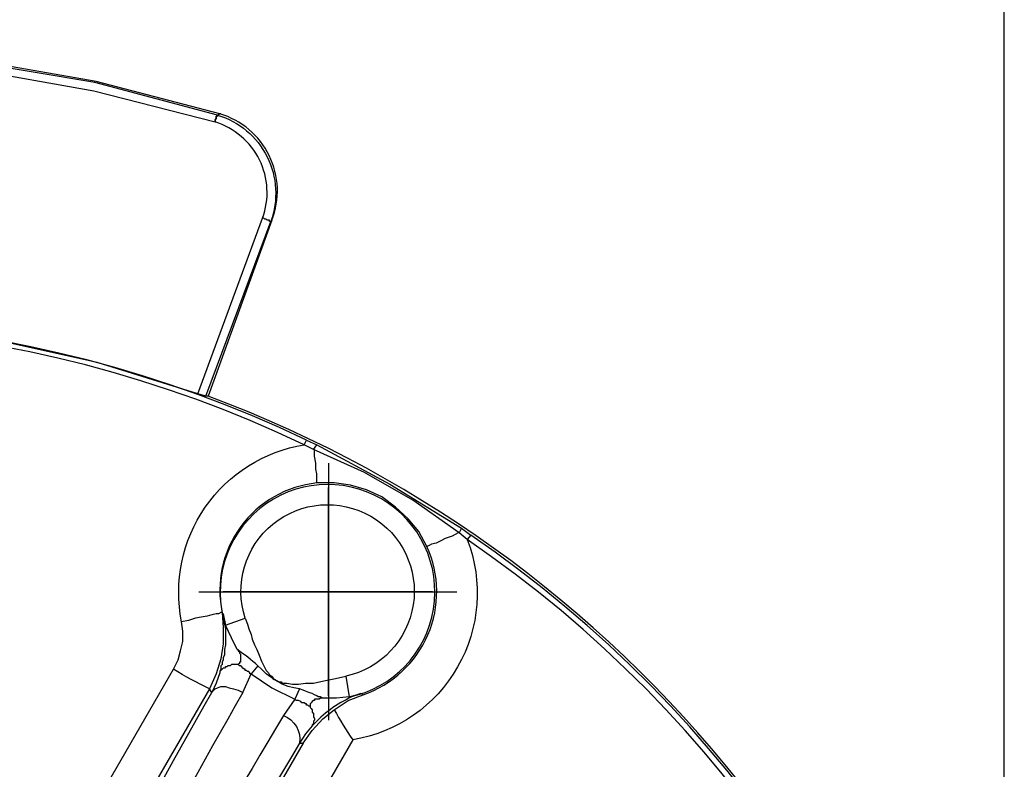
# Model space of a CAD drawing. Units: millimetres. Extents: x 831 to 2596, y 221 to 776.
# Drawn here: x 2045 to 2081, y 701 to 728 of the extents above; entities that cross this region are included whole.
import ezdxf

# ---------------------------------------------------------------- set-up
doc = ezdxf.new("R2010")
doc.units = ezdxf.units.MM
doc.layers.add('ped-01', color=5, linetype='Continuous')
doc.layers.add('TEXT', color=7, linetype='Continuous')
doc.styles.add('CS-SATNDARD 1-2', font='simplex.shx', dxfattribs={"width": 0.8, "height": 5})
doc.dimstyles.new('CS-STANDARD-2', dxfattribs={"dimscale": 0, "dimtxt": 5, "dimasz": 5, "dimexe": 2, "dimexo": 2, "dimgap": 2, "dimtad": 1, "dimdec": 0, "dimrnd": 0.25, "dimzin": 0, "dimdsep": 46, "dimtxsty": 'CS-SATNDARD 1-2', "dimcen": 0, "dimclrd": 256, "dimclre": 256, "dimclrt": 256, "dimadec": 0, "dimazin": 0, "dimtfac": 1, "dimtdec": 0, "dimtmove": 1, "dimatfit": 3, "dimfxl": 0, "dimtolj": 1, "dimtzin": 0, "dimarcsym": 0})

# ---------------------------------------------------------------- blocks, each defined once
blk = doc.blocks.new('*D6')
at = {"layer": 'Defpoints', "color": 0, "transparency": 16777216}
for p in [(2081.083, 754.083), (1991.648, 672.505), (2081.083, 672.537)]:
    blk.add_point(p, dxfattribs=at)
at = {"layer": 'TEXT', "lineweight": -2, "transparency": 16777216}
for p, q in [((1991.648, 674.505), (1991.648, 756.083)), ((2081.083, 674.537), (2081.083, 756.083)), ((1996.648, 754.083), (2076.083, 754.083))]:
    blk.add_line(p, q, dxfattribs=at)
at = {"layer": 'TEXT', "transparency": 16777216}
for points in [[(1996.648, 754.916), (1996.648, 753.25), (1991.648, 754.083)], [(2076.083, 754.916), (2076.083, 753.25), (2081.083, 754.083)]]:
    blk.add_solid(points, dxfattribs=at)
at = {"layer": 'TEXT', "transparency": 16777216, "insert": (2036.365, 758.583), "char_height": 5, "attachment_point": 5, "style": 'CS-SATNDARD 1-2'}
blk.add_mtext('\\A1;90', dxfattribs=at)

msp = doc.modelspace()

# ---------------------------------------------------------------- linework, layer by layer
at = {"layer": 'ped-01'}
for points in [[(2052.444, 724.619), (2052.401, 724.619), (2052.317, 724.577), (2052.401, 724.619), (2047.877, 725.803), (2043.268, 726.607), (2038.659, 726.987), (2033.966, 726.987), (2029.315, 726.564), (2024.748, 725.761), (2020.351, 724.619), (2020.435, 724.577), (2020.477, 724.535), (2020.477, 724.493), (2020.477, 724.45), (2020.52, 724.408), (2020.52, 724.366), (2020.52, 724.323)], [(2052.359, 724.577), (2052.317, 724.577), (2052.317, 724.535), (2052.275, 724.535), (2052.275, 724.493), (2052.275, 724.45), (2052.232, 724.408), (2052.232, 724.366), (2052.232, 724.323), (2052.232, 724.366), (2052.232, 724.408), (2052.275, 724.45), (2052.275, 724.493), (2052.275, 724.535), (2052.317, 724.535), (2052.317, 724.577), (2047.835, 725.761), (2043.311, 726.522)], [(2051.894, 714.302), (2054.262, 720.687), (2054.22, 720.687), (2054.22, 720.729), (2054.177, 720.729), (2054.135, 720.729), (2054.093, 720.772), (2054.051, 720.772), (2054.008, 720.814), (2053.966, 720.814)], [(2055.826, 712.357), (2055.953, 712.526)], [(2055.953, 711.131), (2055.953, 711.216), (2055.953, 711.3), (2055.953, 711.469), (2055.911, 711.638), (2055.911, 711.85), (2055.869, 712.104), (2055.869, 712.357), (2055.826, 712.357)], [(2056.376, 711.85), (2056.376, 702.463)], [(2056.376, 703.351), (2056.376, 710.962)], [(2051.64, 707.156), (2061.07, 707.156)], [(2060.182, 707.156), (2052.528, 707.156)], [(2052.571, 705.972), (2052.613, 705.803), (2052.613, 705.634), (2052.613, 705.507), (2052.613, 705.338), (2052.613, 705.211), (2052.571, 705.042), (2052.571, 704.958), (2052.571, 704.831), (2052.528, 704.746), (2052.528, 704.662), (2052.486, 704.577), (2052.486, 704.493), (2052.444, 704.45), (2052.444, 704.366), (2052.444, 704.323), (2052.401, 704.239), (2052.401, 704.197), (2052.275, 703.816), (2052.106, 703.478), (2052.021, 703.605), (2044.537, 690.666)], [(2053.036, 705.042), (2052.824, 705.465), (2052.613, 705.93), (2053.332, 706.184), (2053.416, 705.972), (2053.459, 705.803), (2053.543, 705.592), (2053.585, 705.423), (2053.67, 705.211), (2053.755, 705.042), (2053.839, 704.831), (2053.924, 704.619), (2054.008, 704.45), (2054.093, 704.281), (2054.177, 704.197), (2054.22, 704.112), (2054.304, 704.07), (2054.347, 704.027), (2054.347, 703.985), (2054.389, 703.943), (2054.431, 703.943), (2054.473, 703.901), (2054.516, 703.901), (2054.558, 703.858), (2054.6, 703.858), (2054.643, 703.858), (2054.685, 703.816), (2054.854, 703.816), (2055.065, 703.774), (2055.277, 703.774), (2055.53, 703.816), (2055.826, 703.816), (2056.207, 703.901), (2056.63, 703.985), (2057.01, 704.07)], [(2055.319, 703.605), (2055.108, 703.647), (2054.896, 703.689), (2054.685, 703.774), (2054.473, 703.901), (2054.262, 704.027), (2054.093, 704.154), (2053.924, 704.323), (2053.797, 704.45), (2053.543, 704.154), (2053.501, 704.154), (2053.501, 704.197), (2053.459, 704.239), (2053.416, 704.239), (2053.374, 704.281), (2053.332, 704.281), (2053.332, 704.323), (2053.289, 704.323), (2053.247, 704.366), (2053.205, 704.408), (2053.163, 704.45), (2053.12, 704.45), (2053.078, 704.493)], [(2056.207, 703.266), (2056.165, 703.266), (2056.08, 703.309), (2055.996, 703.309), (2055.953, 703.351), (2055.869, 703.393), (2055.784, 703.435), (2055.657, 703.478), (2055.53, 703.52), (2055.446, 703.562), (2055.319, 703.605), (2055.15, 703.224)], [(2055.446, 701.617), (2055.784, 702.082), (2056.165, 702.505), (2056.588, 702.843), (2057.095, 703.182), (2057.645, 703.393), (2057.56, 703.435), (2057.222, 703.309), (2057.137, 703.309), (2057.56, 703.435)], [(2055.7, 702.97), (2055.657, 702.97), (2055.615, 703.013), (2055.573, 703.013), (2055.573, 703.055), (2055.53, 703.055), (2055.488, 703.097), (2055.446, 703.097), (2055.404, 703.097), (2055.361, 703.139), (2055.277, 703.182), (2055.234, 703.182), (2055.192, 703.182), (2055.15, 703.224)], [(2055.7, 702.97), (2055.7, 702.928), (2055.742, 702.886), (2055.784, 702.843), (2055.784, 702.759), (2055.826, 702.717), (2055.826, 702.674), (2055.826, 702.632), (2055.826, 702.59), (2055.869, 702.505), (2055.869, 702.463), (2055.826, 702.421), (2055.826, 702.378), (2055.826, 702.336), (2055.784, 702.294), (2055.784, 702.251), (2055.53, 701.956), (2055.319, 701.617), (2055.446, 701.617), (2047.962, 688.679), (2047.497, 687.833), (2045.594, 686.099), (2045.086, 685.211)]]:
    msp.add_lwpolyline(points, dxfattribs=at)
for points in [[(2016.334, 712.357), (2017.898, 713.118), (2020.773, 714.302), (2020.858, 714.26), (2021.154, 714.387), (2018.786, 720.814, -0.428571), (2020.52, 724.323), (2024.96, 725.465), (2029.526, 726.269), (2034.093, 726.649), (2038.659, 726.649), (2043.268, 726.269), (2047.793, 725.465), (2052.232, 724.323), (2052.275, 724.323)], [(2052.317, 724.577, -0.433375), (2054.262, 720.687), (2054.304, 720.729), (2051.979, 714.302), (2051.894, 714.302), (2051.598, 714.387), (2047.919, 715.529), (2044.114, 716.374), (2040.266, 716.882), (2036.376, 717.051), (2032.486, 716.882), (2028.638, 716.374), (2024.833, 715.529), (2021.154, 714.387)], [(2051.598, 714.387), (2053.966, 720.814, 0.428571), (2052.232, 724.323)], [(2043.226, 691.385), (2050.71, 704.323), (2050.879, 704.662), (2050.964, 705), (2051.048, 705.338), (2051.048, 705.719), (2051.006, 706.057, -0.425424), (2055.488, 712.526, 0.924382), (2011.26, 635.951, -0.47811), (2015.573, 643.351)], [(2048.342, 629.482, 0.3118), (2080.858, 668.382), (2080.943, 670.158), (2080.943, 670.327), (2080.943, 671.131), (2080.943, 672.019), (2080.943, 672.991), (2080.943, 673.879), (2080.943, 674.64), (2080.943, 674.894, -0.006024), (2080.858, 676.628, 0.287634), (2051.979, 714.302)], [(2061.239, 709.482), (2061.154, 709.313), (2061.112, 709.313), (2060.9, 709.186), (2060.647, 709.101), (2060.478, 709.017), (2060.309, 708.932), (2060.139, 708.89), (2060.055, 708.848), (2059.97, 708.805), (2059.674, 709.355), (2059.294, 709.82), (2058.829, 710.243), (2058.321, 710.624), (2057.771, 710.877), (2057.18, 711.046), (2056.588, 711.131), (2055.953, 711.131, 0.44475), (2052.486, 706.395), (2052.444, 706.395), (2052.359, 706.353), (2052.275, 706.353), (2052.106, 706.311), (2051.936, 706.268), (2051.725, 706.226), (2051.514, 706.184), (2051.26, 706.099), (2051.006, 706.057)], [(2053.332, 706.184, -2.603269), (2057.01, 704.07), (2057.137, 703.309), (2056.672, 703.266), (2056.207, 703.266), (2056.122, 703.266), (2056.08, 703.266), (2056.038, 703.224), (2055.996, 703.224), (2055.953, 703.224), (2055.911, 703.224), (2055.869, 703.224), (2055.869, 703.182), (2055.826, 703.182), (2055.784, 703.139), (2055.742, 703.097), (2055.7, 703.055), (2055.7, 703.013), (2055.7, 702.97)], [(2020.266, 639.968), (2020.351, 639.968), (2020.477, 639.968), (2020.604, 639.968), (2020.731, 639.968), (2020.858, 639.926), (2021.027, 639.926), (2021.154, 639.926), (2021.281, 639.926), (2021.365, 639.926), (2021.45, 639.883), (2021.492, 639.883), (2021.535, 639.883), (2021.535, 639.926, -0.478044), (2017.264, 632.484, 0.925846), (2061.45, 709.059, -0.475505), (2057.264, 701.744), (2049.273, 687.917)], [(2052.528, 706.353), (2052.486, 706.395), (2052.528, 705.846), (2052.528, 705.254), (2052.444, 704.704), (2052.275, 704.154), (2052.021, 703.605, -0.025407), (2050.71, 704.323)], [(2053.797, 704.45, 0.032752), (2053.036, 705.042), (2053.078, 705.042), (2053.078, 705), (2053.12, 704.958), (2053.12, 704.915), (2053.163, 704.873), (2053.163, 704.831), (2053.163, 704.789), (2053.163, 704.746), (2053.163, 704.704), (2053.163, 704.662), (2053.163, 704.619), (2053.163, 704.577), (2053.12, 704.577), (2053.12, 704.535), (2053.078, 704.493), (2053.036, 704.493), (2052.951, 704.493), (2052.909, 704.493), (2052.824, 704.493), (2052.782, 704.45), (2052.74, 704.45), (2052.697, 704.45), (2052.655, 704.408), (2052.613, 704.408), (2052.571, 704.366), (2052.528, 704.366), (2052.486, 704.323), (2052.444, 704.281), (2052.401, 704.239), (2052.401, 704.197)], [(2043.48, 687.325, -0.012011), (2052.106, 703.478), (2052.148, 703.52), (2052.232, 703.605), (2052.317, 703.647), (2052.444, 703.689), (2052.613, 703.689), (2052.74, 703.647), (2052.909, 703.605), (2053.078, 703.562), (2053.247, 703.478), (2053.543, 704.154), (2054.304, 703.647), (2055.15, 703.224), (2054.727, 702.632, -0.013801), (2045.213, 687.41), (2044.875, 686.818)], [(2053.247, 703.478, 0.015726), (2044.833, 687.621), (2044.494, 687.072), (2044.114, 686.522)], [(2054.727, 702.632, -0.3516), (2055.319, 701.617, -0.011542), (2045.594, 686.099, 0.392081), (2045.213, 687.41)]]:
    msp.add_lwpolyline(points, format="xyb", dxfattribs=at)
for points in [[(2061.154, 709.313), (2059.463, 710.497), (2057.687, 711.512), (2055.826, 712.357), (2055.488, 712.526), (2055.573, 712.696), (2055.953, 712.526), (2058.617, 711.089), (2061.239, 709.482), (2061.577, 709.228), (2061.45, 709.059)], [(2052.528, 706.353), (2052.613, 705.93), (2052.571, 705.972)]]:
    msp.add_lwpolyline(points, close=True, dxfattribs=at)
for centre, radius, start, end in [((2051.573, 721.804), 2.935, 338.5199, 73.6095), ((2036.387, 672.499), 44.54, 64.4854, 235.5241), ((2056.342, 707.151), 3.924, 281.6934, 198.1272), ((2036.419, 672.48), 44.535, 244.4051, 55.6044), ((2056.365, 707.149), 3.968, 288.8136, 24.6812), ((2059.028, 699.346), 4.355, 114.5053, 138.1483), ((2064.896, 707.199), 9.381, 207.6623, 215.5527)]:
    msp.add_arc(centre, radius, start, end, dxfattribs=at)

# ---------------------------------------------------------------- dimensions: what is measured, and where the dimension line sits
at = {"layer": 'TEXT'}
dim = msp.add_linear_dim(base=(2081.083, 754.083), p1=(1991.648, 672.505), p2=(2081.083, 672.537), dimstyle='CS-STANDARD-2', override={"dimscale": 1}, dxfattribs=at)
dim.commit()
dim.dimension.update_dxf_attribs({"geometry": '*D6', "text_midpoint": (2036.365, 758.583)})

doc.saveas('drawing.dxf')
